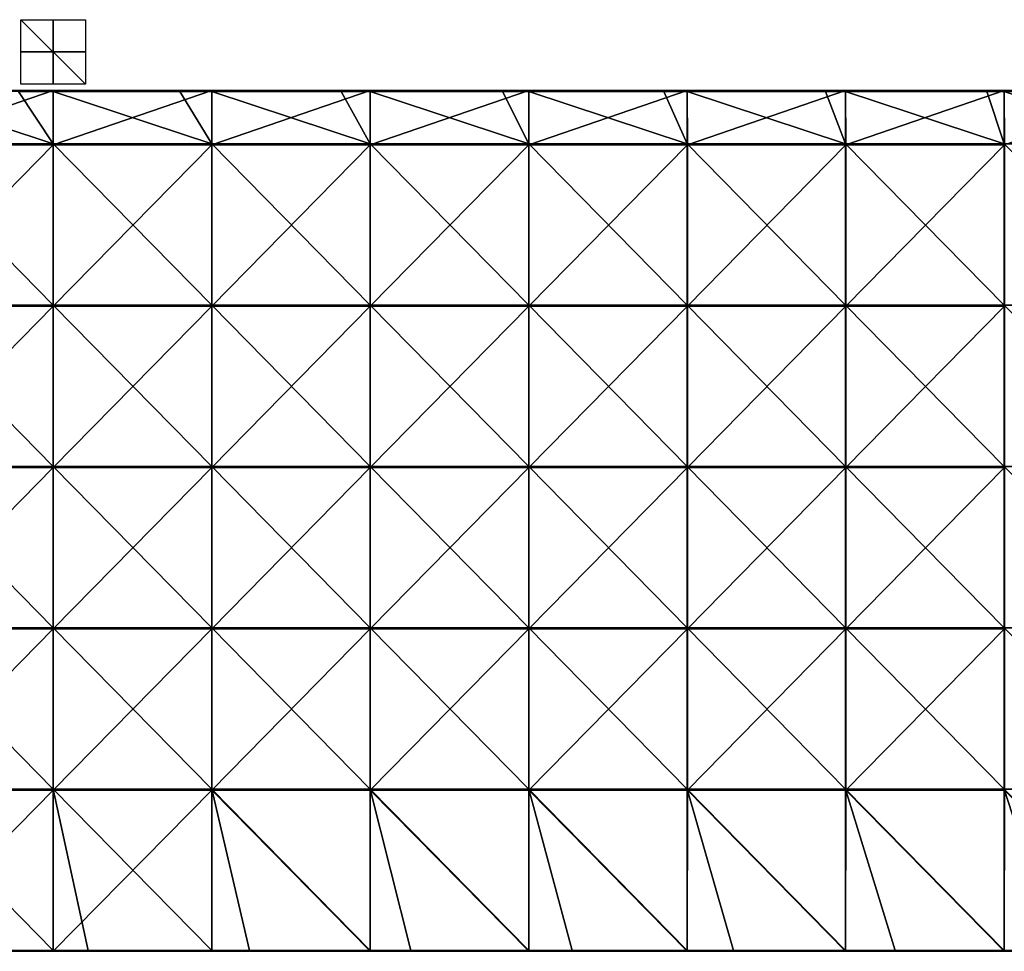
# Model space of a CAD drawing. Units: millimetres. Extents: x -600 to 600, y -550 to 10.
# Drawn here: x -10 to 295, y -279 to 10 of the extents above; entities that cross this region are included whole.
import ezdxf

# ---------------------------------------------------------------- set-up
doc = ezdxf.new("R2010")
doc.units = ezdxf.units.MM
doc.header["$LTSCALE"] = 65.185185
for name, color, linetype in [('33', 7, 'CONTINUOUS'), ('34', 7, 'CONTINUOUS'), ('35', 7, 'CONTINUOUS'), ('54', 7, 'CONTINUOUS'), ('55', 7, 'CONTINUOUS'), ('57', 7, 'CONTINUOUS'), ('59', 7, 'CONTINUOUS'), ('65', 7, 'CONTINUOUS'), ('66', 7, 'CONTINUOUS')]:
    doc.layers.add(name, color=color, linetype=linetype)

msp = doc.modelspace()

# ---------------------------------------------------------------- linework, layer by layer
at = {"layer": '33', "linetype": 'Continuous'}
for points in [[(10, 0, 10), (10, 0, -10), (-10, 0, -10), (10, 0, 10)], [(-10, 0, 10), (10, 0, 10), (-10, 0, -10), (-10, 0, 10)]]:
    msp.add_3dface(points, dxfattribs=at)
at = {"layer": '34', "linetype": 'Continuous'}
for points in [[(10, -10), (-10, -10), (-10, 10), (10, -10)], [(10, 10), (10, -10), (-10, 10), (10, 10)]]:
    msp.add_3dface(points, dxfattribs=at)
at = {"layer": '35', "linetype": 'Continuous'}
for points in [[(0, 10, 10), (0, -10, 10), (0, 10, -10), (0, 10, 10)], [(0, -10, 10), (0, -10, -10), (0, 10, -10), (0, -10, 10)]]:
    msp.add_3dface(points, dxfattribs=at)
at = {"layer": '54', "linetype": 'Continuous'}
for points in [[(-10.8, -12.25, 505), (-49.15, -12.25, 505), (0, -28.55, 505), (-10.8, -12.25, 505)], [(0, -28.55, 505), (-49.15, -12.25, 505), (-49.15, -28.55, 505), (0, -28.55, 505)], [(0, -12.25, 505), (-10.8, -12.25, 505), (0, -28.55, 505), (0, -12.25, 505)], [(39.25, -12.25, 505), (0, -12.25, 505), (49.15, -28.55, 505), (39.25, -12.25, 505)], [(49.15, -28.55, 505), (0, -12.25, 505), (0, -28.55, 505), (49.15, -28.55, 505)], [(49.15, -12.25, 505), (39.25, -12.25, 505), (49.15, -28.55, 505), (49.15, -12.25, 505)], [(89.3, -12.25, 505), (49.15, -12.25, 505), (98.29, -28.55, 505), (89.3, -12.25, 505)], [(98.29, -28.55, 505), (49.15, -12.25, 505), (49.15, -28.55, 505), (98.29, -28.55, 505)], [(98.29, -12.25, 505), (89.3, -12.25, 505), (98.29, -28.55, 505), (98.29, -12.25, 505)], [(139.35, -12.25, 505), (98.29, -12.25, 505), (147.44, -28.55, 505), (139.35, -12.25, 505)], [(147.44, -28.55, 505), (98.29, -12.25, 505), (98.29, -28.55, 505), (147.44, -28.55, 505)], [(147.44, -12.25, 505), (139.35, -12.25, 505), (147.44, -28.55, 505), (147.44, -12.25, 505)], [(189.4, -12.25, 505), (147.44, -12.25, 505), (196.58, -28.55, 505), (189.4, -12.25, 505)], [(196.58, -28.55, 505), (147.44, -12.25, 505), (147.44, -28.55, 505), (196.58, -28.55, 505)], [(196.58, -12.25, 505), (189.4, -12.25, 505), (196.58, -28.55, 505), (196.58, -12.25, 505)], [(239.45, -12.25, 505), (196.58, -12.25, 505), (245.73, -28.55, 505), (239.45, -12.25, 505)], [(245.73, -28.55, 505), (196.58, -12.25, 505), (196.58, -28.55, 505), (245.73, -28.55, 505)], [(245.73, -12.25, 505), (239.45, -12.25, 505), (245.73, -28.55, 505), (245.73, -12.25, 505)], [(289.5, -12.25, 505), (245.73, -12.25, 505), (294.88, -28.55, 505), (289.5, -12.25, 505)], [(294.88, -28.55, 505), (245.73, -12.25, 505), (245.73, -28.55, 505), (294.88, -28.55, 505)], [(294.88, -12.25, 505), (289.5, -12.25, 505), (294.88, -28.55, 505), (294.88, -12.25, 505)], [(339.55, -12.25, 505), (294.88, -12.25, 505), (344.02, -28.55, 505), (339.55, -12.25, 505)], [(344.02, -28.55, 505), (294.88, -12.25, 505), (294.88, -28.55, 505), (344.02, -28.55, 505)], [(0, -28.55, 505), (-49.15, -28.55, 505), (0, -78.6, 505), (0, -28.55, 505)], [(0, -78.6, 505), (-49.15, -28.55, 505), (-49.15, -78.6, 505), (0, -78.6, 505)], [(49.15, -28.55, 505), (0, -28.55, 505), (49.15, -78.6, 505), (49.15, -28.55, 505)], [(49.15, -78.6, 505), (0, -28.55, 505), (0, -78.6, 505), (49.15, -78.6, 505)], [(98.29, -28.55, 505), (49.15, -28.55, 505), (98.29, -78.6, 505), (98.29, -28.55, 505)], [(98.29, -78.6, 505), (49.15, -28.55, 505), (49.15, -78.6, 505), (98.29, -78.6, 505)], [(147.44, -28.55, 505), (98.29, -28.55, 505), (147.44, -78.6, 505), (147.44, -28.55, 505)], [(147.44, -78.6, 505), (98.29, -28.55, 505), (98.29, -78.6, 505), (147.44, -78.6, 505)], [(196.58, -28.55, 505), (147.44, -28.55, 505), (196.58, -78.6, 505), (196.58, -28.55, 505)], [(196.58, -78.6, 505), (147.44, -28.55, 505), (147.44, -78.6, 505), (196.58, -78.6, 505)], [(245.73, -28.55, 505), (196.58, -28.55, 505), (245.73, -78.6, 505), (245.73, -28.55, 505)], [(245.73, -78.6, 505), (196.58, -28.55, 505), (196.58, -78.6, 505), (245.73, -78.6, 505)], [(294.88, -28.55, 505), (245.73, -28.55, 505), (294.88, -78.6, 505), (294.88, -28.55, 505)], [(294.88, -78.6, 505), (245.73, -28.55, 505), (245.73, -78.6, 505), (294.88, -78.6, 505)], [(344.02, -28.55, 505), (294.88, -28.55, 505), (344.02, -78.6, 505), (344.02, -28.55, 505)], [(344.02, -78.6, 505), (294.88, -28.55, 505), (294.88, -78.6, 505), (344.02, -78.6, 505)], [(0, -78.6, 505), (-49.15, -78.6, 505), (0, -128.65, 505), (0, -78.6, 505)], [(0, -128.65, 505), (-49.15, -78.6, 505), (-49.15, -128.65, 505), (0, -128.65, 505)], [(49.15, -78.6, 505), (0, -78.6, 505), (49.15, -128.65, 505), (49.15, -78.6, 505)], [(49.15, -128.65, 505), (0, -78.6, 505), (0, -128.65, 505), (49.15, -128.65, 505)], [(98.29, -78.6, 505), (49.15, -78.6, 505), (98.29, -128.65, 505), (98.29, -78.6, 505)], [(98.29, -128.65, 505), (49.15, -78.6, 505), (49.15, -128.65, 505), (98.29, -128.65, 505)], [(147.44, -78.6, 505), (98.29, -78.6, 505), (147.44, -128.65, 505), (147.44, -78.6, 505)], [(147.44, -128.65, 505), (98.29, -78.6, 505), (98.29, -128.65, 505), (147.44, -128.65, 505)], [(196.58, -78.6, 505), (147.44, -78.6, 505), (196.58, -128.65, 505), (196.58, -78.6, 505)], [(196.58, -128.65, 505), (147.44, -78.6, 505), (147.44, -128.65, 505), (196.58, -128.65, 505)], [(245.73, -78.6, 505), (196.58, -78.6, 505), (245.73, -128.65, 505), (245.73, -78.6, 505)], [(245.73, -128.65, 505), (196.58, -78.6, 505), (196.58, -128.65, 505), (245.73, -128.65, 505)], [(294.88, -78.6, 505), (245.73, -78.6, 505), (294.88, -128.65, 505), (294.88, -78.6, 505)], [(294.88, -128.65, 505), (245.73, -78.6, 505), (245.73, -128.65, 505), (294.88, -128.65, 505)], [(344.02, -78.6, 505), (294.88, -78.6, 505), (344.02, -128.65, 505), (344.02, -78.6, 505)], [(344.02, -128.65, 505), (294.88, -78.6, 505), (294.88, -128.65, 505), (344.02, -128.65, 505)], [(0, -128.65, 505), (-49.15, -128.65, 505), (0, -178.7, 505), (0, -128.65, 505)], [(0, -178.7, 505), (-49.15, -128.65, 505), (-49.15, -178.7, 505), (0, -178.7, 505)], [(49.15, -128.65, 505), (0, -128.65, 505), (49.15, -178.7, 505), (49.15, -128.65, 505)], [(49.15, -178.7, 505), (0, -128.65, 505), (0, -178.7, 505), (49.15, -178.7, 505)], [(98.29, -128.65, 505), (49.15, -128.65, 505), (98.29, -178.7, 505), (98.29, -128.65, 505)], [(98.29, -178.7, 505), (49.15, -128.65, 505), (49.15, -178.7, 505), (98.29, -178.7, 505)], [(147.44, -128.65, 505), (98.29, -128.65, 505), (147.44, -178.7, 505), (147.44, -128.65, 505)], [(147.44, -178.7, 505), (98.29, -128.65, 505), (98.29, -178.7, 505), (147.44, -178.7, 505)], [(196.58, -128.65, 505), (147.44, -128.65, 505), (196.58, -178.7, 505), (196.58, -128.65, 505)], [(196.58, -178.7, 505), (147.44, -128.65, 505), (147.44, -178.7, 505), (196.58, -178.7, 505)], [(245.73, -128.65, 505), (196.58, -128.65, 505), (245.73, -178.7, 505), (245.73, -128.65, 505)], [(245.73, -178.7, 505), (196.58, -128.65, 505), (196.58, -178.7, 505), (245.73, -178.7, 505)], [(294.88, -128.65, 505), (245.73, -128.65, 505), (294.88, -178.7, 505), (294.88, -128.65, 505)], [(294.88, -178.7, 505), (245.73, -128.65, 505), (245.73, -178.7, 505), (294.88, -178.7, 505)], [(344.02, -128.65, 505), (294.88, -128.65, 505), (344.02, -178.7, 505), (344.02, -128.65, 505)], [(344.02, -178.7, 505), (294.88, -128.65, 505), (294.88, -178.7, 505), (344.02, -178.7, 505)], [(0, -178.7, 505), (-49.15, -178.7, 505), (0, -228.75, 505), (0, -178.7, 505)], [(0, -228.75, 505), (-49.15, -178.7, 505), (-49.15, -228.75, 505), (0, -228.75, 505)], [(49.15, -178.7, 505), (0, -178.7, 505), (49.15, -228.75, 505), (49.15, -178.7, 505)], [(49.15, -228.75, 505), (0, -178.7, 505), (0, -228.75, 505), (49.15, -228.75, 505)], [(98.29, -178.7, 505), (49.15, -178.7, 505), (98.29, -228.75, 505), (98.29, -178.7, 505)], [(98.29, -228.75, 505), (49.15, -178.7, 505), (49.15, -228.75, 505), (98.29, -228.75, 505)], [(147.44, -178.7, 505), (98.29, -178.7, 505), (147.44, -228.75, 505), (147.44, -178.7, 505)], [(147.44, -228.75, 505), (98.29, -178.7, 505), (98.29, -228.75, 505), (147.44, -228.75, 505)], [(196.58, -178.7, 505), (147.44, -178.7, 505), (196.58, -228.75, 505), (196.58, -178.7, 505)], [(196.58, -228.75, 505), (147.44, -178.7, 505), (147.44, -228.75, 505), (196.58, -228.75, 505)], [(245.73, -178.7, 505), (196.58, -178.7, 505), (245.73, -228.75, 505), (245.73, -178.7, 505)], [(245.73, -228.75, 505), (196.58, -178.7, 505), (196.58, -228.75, 505), (245.73, -228.75, 505)], [(294.88, -178.7, 505), (245.73, -178.7, 505), (294.88, -228.75, 505), (294.88, -178.7, 505)], [(294.88, -228.75, 505), (245.73, -178.7, 505), (245.73, -228.75, 505), (294.88, -228.75, 505)], [(344.02, -178.7, 505), (294.88, -178.7, 505), (344.02, -228.75, 505), (344.02, -178.7, 505)], [(344.02, -228.75, 505), (294.88, -178.7, 505), (294.88, -228.75, 505), (344.02, -228.75, 505)], [(0, -228.75, 505), (-49.15, -228.75, 505), (0, -278.75, 505), (0, -228.75, 505)], [(0, -278.75, 505), (-49.15, -228.75, 505), (-39.25, -278.75, 505), (0, -278.75, 505)], [(49.15, -228.75, 505), (0, -228.75, 505), (49.15, -278.75, 505), (49.15, -228.75, 505)], [(49.15, -278.75, 505), (0, -228.75, 505), (10.8, -278.75, 505), (49.15, -278.75, 505)], [(10.8, -278.75, 505), (0, -228.75, 505), (0, -278.75, 505), (10.8, -278.75, 505)], [(98.29, -228.75, 505), (49.15, -228.75, 505), (98.29, -278.75, 505), (98.29, -228.75, 505)], [(98.29, -278.75, 505), (49.15, -228.75, 505), (60.85, -278.75, 505), (98.29, -278.75, 505)], [(60.85, -278.75, 505), (49.15, -228.75, 505), (49.15, -278.75, 505), (60.85, -278.75, 505)], [(147.44, -228.75, 505), (98.29, -228.75, 505), (147.44, -278.75, 505), (147.44, -228.75, 505)], [(147.44, -278.75, 505), (98.29, -228.75, 505), (110.9, -278.75, 505), (147.44, -278.75, 505)], [(110.9, -278.75, 505), (98.29, -228.75, 505), (98.29, -278.75, 505), (110.9, -278.75, 505)], [(196.58, -228.75, 505), (147.44, -228.75, 505), (196.58, -278.75, 505), (196.58, -228.75, 505)], [(196.58, -278.75, 505), (147.44, -228.75, 505), (160.95, -278.75, 505), (196.58, -278.75, 505)], [(160.95, -278.75, 505), (147.44, -228.75, 505), (147.44, -278.75, 505), (160.95, -278.75, 505)], [(245.73, -228.75, 505), (196.58, -228.75, 505), (245.73, -278.75, 505), (245.73, -228.75, 505)], [(245.73, -278.75, 505), (196.58, -228.75, 505), (211, -278.75, 505), (245.73, -278.75, 505)], [(211, -278.75, 505), (196.58, -228.75, 505), (196.58, -278.75, 505), (211, -278.75, 505)], [(294.88, -228.75, 505), (245.73, -228.75, 505), (294.88, -278.75, 505), (294.88, -228.75, 505)], [(294.88, -278.75, 505), (245.73, -228.75, 505), (261.05, -278.75, 505), (294.88, -278.75, 505)], [(261.05, -278.75, 505), (245.73, -228.75, 505), (245.73, -278.75, 505), (261.05, -278.75, 505)], [(344.02, -228.75, 505), (294.88, -228.75, 505), (344.02, -278.75, 505), (344.02, -228.75, 505)], [(344.02, -278.75, 505), (294.88, -228.75, 505), (311.1, -278.75, 505), (344.02, -278.75, 505)], [(311.1, -278.75, 505), (294.88, -228.75, 505), (294.88, -278.75, 505), (311.1, -278.75, 505)]]:
    msp.add_3dface(points, dxfattribs=at)
at = {"layer": '55', "linetype": 'Continuous'}
for points in [[(0, -28.8, 486), (-49.17, -28.8, 486), (0, -12, 486), (0, -28.8, 486)], [(0, -12, 486), (-49.17, -28.8, 486), (-49.15, -12, 486), (0, -12, 486)], [(49.17, -28.8, 486), (0, -28.8, 486), (49.15, -12, 486), (49.17, -28.8, 486)], [(49.15, -12, 486), (0, -28.8, 486), (0, -12, 486), (49.15, -12, 486)], [(98.29, -12, 486), (49.17, -28.8, 486), (49.15, -12, 486), (98.29, -12, 486)], [(98.33, -28.8, 486), (49.17, -28.8, 486), (98.29, -12, 486), (98.33, -28.8, 486)], [(147.44, -12, 486), (98.33, -28.8, 486), (98.29, -12, 486), (147.44, -12, 486)], [(147.5, -28.8, 486), (98.33, -28.8, 486), (147.44, -12, 486), (147.5, -28.8, 486)], [(196.58, -12, 486), (147.5, -28.8, 486), (147.44, -12, 486), (196.58, -12, 486)], [(196.67, -28.8, 486), (147.5, -28.8, 486), (196.58, -12, 486), (196.67, -28.8, 486)], [(245.73, -12, 486), (196.67, -28.8, 486), (196.58, -12, 486), (245.73, -12, 486)], [(245.83, -28.8, 486), (196.67, -28.8, 486), (245.73, -12, 486), (245.83, -28.8, 486)], [(294.88, -12, 486), (245.83, -28.8, 486), (245.73, -12, 486), (294.88, -12, 486)], [(295, -28.8, 486), (245.83, -28.8, 486), (294.88, -12, 486), (295, -28.8, 486)], [(344.02, -12, 486), (295, -28.8, 486), (294.88, -12, 486), (344.02, -12, 486)], [(-49.17, -28.8, 486), (0, -28.8, 486), (-49.17, -78.85, 486), (-49.17, -28.8, 486)], [(-49.17, -78.85, 486), (0, -28.8, 486), (0, -78.85, 486), (-49.17, -78.85, 486)], [(0, -28.8, 486), (49.17, -28.8, 486), (0, -78.85, 486), (0, -28.8, 486)], [(0, -78.85, 486), (49.17, -28.8, 486), (49.17, -78.85, 486), (0, -78.85, 486)], [(49.17, -28.8, 486), (98.33, -28.8, 486), (49.17, -78.85, 486), (49.17, -28.8, 486)], [(49.17, -78.85, 486), (98.33, -28.8, 486), (98.33, -78.85, 486), (49.17, -78.85, 486)], [(98.33, -28.8, 486), (147.5, -28.8, 486), (98.33, -78.85, 486), (98.33, -28.8, 486)], [(98.33, -78.85, 486), (147.5, -28.8, 486), (147.5, -78.85, 486), (98.33, -78.85, 486)], [(147.5, -28.8, 486), (196.67, -28.8, 486), (147.5, -78.85, 486), (147.5, -28.8, 486)], [(147.5, -78.85, 486), (196.67, -28.8, 486), (196.67, -78.85, 486), (147.5, -78.85, 486)], [(196.67, -28.8, 486), (245.83, -28.8, 486), (196.67, -78.85, 486), (196.67, -28.8, 486)], [(196.67, -78.85, 486), (245.83, -28.8, 486), (245.83, -78.85, 486), (196.67, -78.85, 486)], [(245.83, -28.8, 486), (295, -28.8, 486), (245.83, -78.85, 486), (245.83, -28.8, 486)], [(245.83, -78.85, 486), (295, -28.8, 486), (295, -78.85, 486), (245.83, -78.85, 486)], [(-49.17, -78.85, 486), (0, -78.85, 486), (-49.17, -128.9, 486), (-49.17, -78.85, 486)], [(-49.17, -128.9, 486), (0, -78.85, 486), (0, -128.9, 486), (-49.17, -128.9, 486)], [(0, -78.85, 486), (49.17, -78.85, 486), (0, -128.9, 486), (0, -78.85, 486)], [(0, -128.9, 486), (49.17, -78.85, 486), (49.17, -128.9, 486), (0, -128.9, 486)], [(49.17, -78.85, 486), (98.33, -78.85, 486), (49.17, -128.9, 486), (49.17, -78.85, 486)], [(49.17, -128.9, 486), (98.33, -78.85, 486), (98.33, -128.9, 486), (49.17, -128.9, 486)], [(98.33, -78.85, 486), (147.5, -78.85, 486), (98.33, -128.9, 486), (98.33, -78.85, 486)], [(98.33, -128.9, 486), (147.5, -78.85, 486), (147.5, -128.9, 486), (98.33, -128.9, 486)], [(147.5, -78.85, 486), (196.67, -78.85, 486), (147.5, -128.9, 486), (147.5, -78.85, 486)], [(147.5, -128.9, 486), (196.67, -78.85, 486), (196.67, -128.9, 486), (147.5, -128.9, 486)], [(196.67, -78.85, 486), (245.83, -78.85, 486), (196.67, -128.9, 486), (196.67, -78.85, 486)], [(196.67, -128.9, 486), (245.83, -78.85, 486), (245.83, -128.9, 486), (196.67, -128.9, 486)], [(245.83, -78.85, 486), (295, -78.85, 486), (245.83, -128.9, 486), (245.83, -78.85, 486)], [(245.83, -128.9, 486), (295, -78.85, 486), (295, -128.9, 486), (245.83, -128.9, 486)], [(-49.17, -128.9, 486), (0, -128.9, 486), (-49.17, -178.95, 486), (-49.17, -128.9, 486)], [(-49.17, -178.95, 486), (0, -128.9, 486), (0, -178.95, 486), (-49.17, -178.95, 486)], [(0, -128.9, 486), (49.17, -128.9, 486), (0, -178.95, 486), (0, -128.9, 486)], [(0, -178.95, 486), (49.17, -128.9, 486), (49.17, -178.95, 486), (0, -178.95, 486)], [(49.17, -128.9, 486), (98.33, -128.9, 486), (49.17, -178.95, 486), (49.17, -128.9, 486)], [(49.17, -178.95, 486), (98.33, -128.9, 486), (98.33, -178.95, 486), (49.17, -178.95, 486)], [(98.33, -128.9, 486), (147.5, -128.9, 486), (98.33, -178.95, 486), (98.33, -128.9, 486)], [(98.33, -178.95, 486), (147.5, -128.9, 486), (147.5, -178.95, 486), (98.33, -178.95, 486)], [(147.5, -128.9, 486), (196.67, -128.9, 486), (147.5, -178.95, 486), (147.5, -128.9, 486)], [(147.5, -178.95, 486), (196.67, -128.9, 486), (196.67, -178.95, 486), (147.5, -178.95, 486)], [(196.67, -128.9, 486), (245.83, -128.9, 486), (196.67, -178.95, 486), (196.67, -128.9, 486)], [(196.67, -178.95, 486), (245.83, -128.9, 486), (245.83, -178.95, 486), (196.67, -178.95, 486)], [(245.83, -128.9, 486), (295, -128.9, 486), (245.83, -178.95, 486), (245.83, -128.9, 486)], [(245.83, -178.95, 486), (295, -128.9, 486), (295, -178.95, 486), (245.83, -178.95, 486)], [(-49.17, -178.95, 486), (0, -178.95, 486), (-49.17, -229, 486), (-49.17, -178.95, 486)], [(-49.17, -229, 486), (0, -178.95, 486), (0, -229, 486), (-49.17, -229, 486)], [(0, -178.95, 486), (49.17, -178.95, 486), (0, -229, 486), (0, -178.95, 486)], [(0, -229, 486), (49.17, -178.95, 486), (49.17, -229, 486), (0, -229, 486)], [(49.17, -178.95, 486), (98.33, -178.95, 486), (49.17, -229, 486), (49.17, -178.95, 486)], [(49.17, -229, 486), (98.33, -178.95, 486), (98.33, -229, 486), (49.17, -229, 486)], [(98.33, -178.95, 486), (147.5, -178.95, 486), (98.33, -229, 486), (98.33, -178.95, 486)], [(98.33, -229, 486), (147.5, -178.95, 486), (147.5, -229, 486), (98.33, -229, 486)], [(147.5, -178.95, 486), (196.67, -178.95, 486), (147.5, -229, 486), (147.5, -178.95, 486)], [(147.5, -229, 486), (196.67, -178.95, 486), (196.67, -229, 486), (147.5, -229, 486)], [(196.67, -178.95, 486), (245.83, -178.95, 486), (196.67, -229, 486), (196.67, -178.95, 486)], [(196.67, -229, 486), (245.83, -178.95, 486), (245.83, -229, 486), (196.67, -229, 486)], [(245.83, -178.95, 486), (295, -178.95, 486), (245.83, -229, 486), (245.83, -178.95, 486)], [(245.83, -229, 486), (295, -178.95, 486), (295, -229, 486), (245.83, -229, 486)], [(-49.17, -229, 486), (0, -229, 486), (-49.15, -279, 486), (-49.17, -229, 486)], [(-49.15, -279, 486), (0, -229, 486), (0, -279, 486), (-49.15, -279, 486)], [(0, -229, 486), (49.17, -229, 486), (0, -279, 486), (0, -229, 486)], [(0, -279, 486), (49.17, -229, 486), (49.15, -279, 486), (0, -279, 486)], [(49.15, -279, 486), (49.17, -229, 486), (98.29, -279, 486), (49.15, -279, 486)], [(49.17, -229, 486), (98.33, -229, 486), (98.29, -279, 486), (49.17, -229, 486)], [(98.29, -279, 486), (98.33, -229, 486), (147.44, -279, 486), (98.29, -279, 486)], [(98.33, -229, 486), (147.5, -229, 486), (147.44, -279, 486), (98.33, -229, 486)], [(147.44, -279, 486), (147.5, -229, 486), (196.58, -279, 486), (147.44, -279, 486)], [(147.5, -229, 486), (196.67, -229, 486), (196.58, -279, 486), (147.5, -229, 486)], [(196.58, -279, 486), (196.67, -229, 486), (245.73, -279, 486), (196.58, -279, 486)], [(196.67, -229, 486), (245.83, -229, 486), (245.73, -279, 486), (196.67, -229, 486)], [(245.73, -279, 486), (245.83, -229, 486), (294.88, -279, 486), (245.73, -279, 486)], [(245.83, -229, 486), (295, -229, 486), (294.88, -279, 486), (245.83, -229, 486)], [(294.88, -279, 486), (295, -229, 486), (344.02, -279, 486), (294.88, -279, 486)]]:
    msp.add_3dface(points, dxfattribs=at)
at = {"layer": '57', "linetype": 'Continuous'}
for points in [[(-49.15, -279, 486), (0, -279, 486), (-49.15, -279, 504.75), (-49.15, -279, 486)], [(-49.15, -279, 504.75), (0, -279, 486), (-39.25, -279, 504.75), (-49.15, -279, 504.75)], [(-39.25, -279, 504.75), (0, -279, 486), (0, -279, 504.75), (-39.25, -279, 504.75)], [(0, -279, 486), (49.15, -279, 486), (0, -279, 504.75), (0, -279, 486)], [(0, -279, 504.75), (49.15, -279, 486), (10.8, -279, 504.75), (0, -279, 504.75)], [(10.8, -279, 504.75), (49.15, -279, 486), (49.15, -279, 504.75), (10.8, -279, 504.75)], [(49.15, -279, 486), (98.29, -279, 486), (49.15, -279, 504.75), (49.15, -279, 486)], [(49.15, -279, 504.75), (98.29, -279, 486), (60.85, -279, 504.75), (49.15, -279, 504.75)], [(60.85, -279, 504.75), (98.29, -279, 486), (98.29, -279, 504.75), (60.85, -279, 504.75)], [(98.29, -279, 486), (147.44, -279, 486), (98.29, -279, 504.75), (98.29, -279, 486)], [(98.29, -279, 504.75), (147.44, -279, 486), (110.9, -279, 504.75), (98.29, -279, 504.75)], [(110.9, -279, 504.75), (147.44, -279, 486), (147.44, -279, 504.75), (110.9, -279, 504.75)], [(147.44, -279, 486), (196.58, -279, 486), (147.44, -279, 504.75), (147.44, -279, 486)], [(147.44, -279, 504.75), (196.58, -279, 486), (160.95, -279, 504.75), (147.44, -279, 504.75)], [(160.95, -279, 504.75), (196.58, -279, 486), (196.58, -279, 504.75), (160.95, -279, 504.75)], [(196.58, -279, 486), (245.73, -279, 486), (196.58, -279, 504.75), (196.58, -279, 486)], [(196.58, -279, 504.75), (245.73, -279, 486), (211, -279, 504.75), (196.58, -279, 504.75)], [(211, -279, 504.75), (245.73, -279, 486), (245.73, -279, 504.75), (211, -279, 504.75)], [(245.73, -279, 486), (294.88, -279, 486), (245.73, -279, 504.75), (245.73, -279, 486)], [(245.73, -279, 504.75), (294.88, -279, 486), (261.05, -279, 504.75), (245.73, -279, 504.75)], [(261.05, -279, 504.75), (294.88, -279, 486), (294.88, -279, 504.75), (261.05, -279, 504.75)], [(294.88, -279, 486), (344.02, -279, 486), (294.88, -279, 504.75), (294.88, -279, 486)], [(294.88, -279, 504.75), (344.02, -279, 486), (311.1, -279, 504.75), (294.88, -279, 504.75)]]:
    msp.add_3dface(points, dxfattribs=at)
at = {"layer": '59', "linetype": 'Continuous'}
for points in [[(0, -12, 486), (-49.15, -12, 486), (0, -12, 504.75), (0, -12, 486)], [(0, -12, 504.75), (-49.15, -12, 486), (-10.8, -12, 504.75), (0, -12, 504.75)], [(49.15, -12, 486), (0, -12, 486), (49.15, -12, 504.75), (49.15, -12, 486)], [(49.15, -12, 504.75), (0, -12, 486), (39.25, -12, 504.75), (49.15, -12, 504.75)], [(39.25, -12, 504.75), (0, -12, 486), (0, -12, 504.75), (39.25, -12, 504.75)], [(98.29, -12, 486), (49.15, -12, 486), (98.29, -12, 504.75), (98.29, -12, 486)], [(98.29, -12, 504.75), (49.15, -12, 486), (89.3, -12, 504.75), (98.29, -12, 504.75)], [(89.3, -12, 504.75), (49.15, -12, 486), (49.15, -12, 504.75), (89.3, -12, 504.75)], [(147.44, -12, 486), (98.29, -12, 486), (147.44, -12, 504.75), (147.44, -12, 486)], [(147.44, -12, 504.75), (98.29, -12, 486), (139.35, -12, 504.75), (147.44, -12, 504.75)], [(139.35, -12, 504.75), (98.29, -12, 486), (98.29, -12, 504.75), (139.35, -12, 504.75)], [(196.58, -12, 486), (147.44, -12, 486), (196.58, -12, 504.75), (196.58, -12, 486)], [(196.58, -12, 504.75), (147.44, -12, 486), (189.4, -12, 504.75), (196.58, -12, 504.75)], [(189.4, -12, 504.75), (147.44, -12, 486), (147.44, -12, 504.75), (189.4, -12, 504.75)], [(245.73, -12, 486), (196.58, -12, 486), (245.73, -12, 504.75), (245.73, -12, 486)], [(245.73, -12, 504.75), (196.58, -12, 486), (239.45, -12, 504.75), (245.73, -12, 504.75)], [(239.45, -12, 504.75), (196.58, -12, 486), (196.58, -12, 504.75), (239.45, -12, 504.75)], [(294.88, -12, 486), (245.73, -12, 486), (294.88, -12, 504.75), (294.88, -12, 486)], [(294.88, -12, 504.75), (245.73, -12, 486), (289.5, -12, 504.75), (294.88, -12, 504.75)], [(289.5, -12, 504.75), (245.73, -12, 486), (245.73, -12, 504.75), (289.5, -12, 504.75)], [(344.02, -12, 486), (294.88, -12, 486), (344.02, -12, 504.75), (344.02, -12, 486)], [(344.02, -12, 504.75), (294.88, -12, 486), (339.55, -12, 504.75), (344.02, -12, 504.75)], [(339.55, -12, 504.75), (294.88, -12, 486), (294.88, -12, 504.75), (339.55, -12, 504.75)]]:
    msp.add_3dface(points, dxfattribs=at)
at = {"layer": '65', "linetype": 'Continuous'}
for points in [[(39.25, -12, 504.75), (0, -12, 504.75), (-10.8, -12.03, 504.88), (39.25, -12, 504.75)], [(39.25, -12.03, 504.88), (39.25, -12, 504.75), (-10.8, -12.03, 504.88), (39.25, -12.03, 504.88)], [(0, -12, 504.75), (-10.8, -12, 504.75), (-10.8, -12.03, 504.88), (0, -12, 504.75)], [(39.25, -12.12, 504.97), (39.25, -12.03, 504.88), (-10.8, -12.12, 504.97), (39.25, -12.12, 504.97)], [(-10.8, -12.12, 504.97), (39.25, -12.03, 504.88), (-10.8, -12.03, 504.88), (-10.8, -12.12, 504.97)], [(-10.8, -12.25, 505), (0, -12.25, 505), (39.25, -12.12, 504.97), (-10.8, -12.25, 505)], [(-10.8, -12.25, 505), (39.25, -12.12, 504.97), (-10.8, -12.12, 504.97), (-10.8, -12.25, 505)], [(0, -12.25, 505), (39.25, -12.25, 505), (39.25, -12.12, 504.97), (0, -12.25, 505)], [(89.3, -12, 504.75), (49.15, -12, 504.75), (39.25, -12.03, 504.88), (89.3, -12, 504.75)], [(89.3, -12.03, 504.88), (89.3, -12, 504.75), (39.25, -12.03, 504.88), (89.3, -12.03, 504.88)], [(49.15, -12, 504.75), (39.25, -12, 504.75), (39.25, -12.03, 504.88), (49.15, -12, 504.75)], [(89.3, -12.12, 504.97), (89.3, -12.03, 504.88), (39.25, -12.12, 504.97), (89.3, -12.12, 504.97)], [(39.25, -12.12, 504.97), (89.3, -12.03, 504.88), (39.25, -12.03, 504.88), (39.25, -12.12, 504.97)], [(39.25, -12.25, 505), (49.15, -12.25, 505), (89.3, -12.12, 504.97), (39.25, -12.25, 505)], [(39.25, -12.25, 505), (89.3, -12.12, 504.97), (39.25, -12.12, 504.97), (39.25, -12.25, 505)], [(49.15, -12.25, 505), (89.3, -12.25, 505), (89.3, -12.12, 504.97), (49.15, -12.25, 505)], [(139.35, -12, 504.75), (98.29, -12, 504.75), (89.3, -12.03, 504.88), (139.35, -12, 504.75)], [(139.35, -12.03, 504.88), (139.35, -12, 504.75), (89.3, -12.03, 504.88), (139.35, -12.03, 504.88)], [(98.29, -12, 504.75), (89.3, -12, 504.75), (89.3, -12.03, 504.88), (98.29, -12, 504.75)], [(139.35, -12.12, 504.97), (139.35, -12.03, 504.88), (89.3, -12.12, 504.97), (139.35, -12.12, 504.97)], [(89.3, -12.12, 504.97), (139.35, -12.03, 504.88), (89.3, -12.03, 504.88), (89.3, -12.12, 504.97)], [(89.3, -12.25, 505), (98.29, -12.25, 505), (139.35, -12.12, 504.97), (89.3, -12.25, 505)], [(89.3, -12.25, 505), (139.35, -12.12, 504.97), (89.3, -12.12, 504.97), (89.3, -12.25, 505)], [(98.29, -12.25, 505), (139.35, -12.25, 505), (139.35, -12.12, 504.97), (98.29, -12.25, 505)], [(189.4, -12, 504.75), (147.44, -12, 504.75), (139.35, -12.03, 504.88), (189.4, -12, 504.75)], [(189.4, -12.03, 504.88), (189.4, -12, 504.75), (139.35, -12.03, 504.88), (189.4, -12.03, 504.88)], [(147.44, -12, 504.75), (139.35, -12, 504.75), (139.35, -12.03, 504.88), (147.44, -12, 504.75)], [(189.4, -12.12, 504.97), (189.4, -12.03, 504.88), (139.35, -12.12, 504.97), (189.4, -12.12, 504.97)], [(139.35, -12.12, 504.97), (189.4, -12.03, 504.88), (139.35, -12.03, 504.88), (139.35, -12.12, 504.97)], [(139.35, -12.25, 505), (147.44, -12.25, 505), (189.4, -12.12, 504.97), (139.35, -12.25, 505)], [(139.35, -12.25, 505), (189.4, -12.12, 504.97), (139.35, -12.12, 504.97), (139.35, -12.25, 505)], [(147.44, -12.25, 505), (189.4, -12.25, 505), (189.4, -12.12, 504.97), (147.44, -12.25, 505)], [(239.45, -12, 504.75), (196.58, -12, 504.75), (189.4, -12.03, 504.88), (239.45, -12, 504.75)], [(239.45, -12.03, 504.88), (239.45, -12, 504.75), (189.4, -12.03, 504.88), (239.45, -12.03, 504.88)], [(196.58, -12, 504.75), (189.4, -12, 504.75), (189.4, -12.03, 504.88), (196.58, -12, 504.75)], [(239.45, -12.12, 504.97), (239.45, -12.03, 504.88), (189.4, -12.12, 504.97), (239.45, -12.12, 504.97)], [(189.4, -12.12, 504.97), (239.45, -12.03, 504.88), (189.4, -12.03, 504.88), (189.4, -12.12, 504.97)], [(189.4, -12.25, 505), (196.58, -12.25, 505), (239.45, -12.12, 504.97), (189.4, -12.25, 505)], [(189.4, -12.25, 505), (239.45, -12.12, 504.97), (189.4, -12.12, 504.97), (189.4, -12.25, 505)], [(196.58, -12.25, 505), (239.45, -12.25, 505), (239.45, -12.12, 504.97), (196.58, -12.25, 505)], [(289.5, -12, 504.75), (245.73, -12, 504.75), (239.45, -12.03, 504.88), (289.5, -12, 504.75)], [(289.5, -12.03, 504.88), (289.5, -12, 504.75), (239.45, -12.03, 504.88), (289.5, -12.03, 504.88)], [(245.73, -12, 504.75), (239.45, -12, 504.75), (239.45, -12.03, 504.88), (245.73, -12, 504.75)], [(289.5, -12.12, 504.97), (289.5, -12.03, 504.88), (239.45, -12.12, 504.97), (289.5, -12.12, 504.97)], [(239.45, -12.12, 504.97), (289.5, -12.03, 504.88), (239.45, -12.03, 504.88), (239.45, -12.12, 504.97)], [(239.45, -12.25, 505), (245.73, -12.25, 505), (289.5, -12.12, 504.97), (239.45, -12.25, 505)], [(239.45, -12.25, 505), (289.5, -12.12, 504.97), (239.45, -12.12, 504.97), (239.45, -12.25, 505)], [(245.73, -12.25, 505), (289.5, -12.25, 505), (289.5, -12.12, 504.97), (245.73, -12.25, 505)], [(339.55, -12, 504.75), (294.88, -12, 504.75), (289.5, -12.03, 504.88), (339.55, -12, 504.75)], [(339.55, -12.03, 504.88), (339.55, -12, 504.75), (289.5, -12.03, 504.88), (339.55, -12.03, 504.88)], [(294.88, -12, 504.75), (289.5, -12, 504.75), (289.5, -12.03, 504.88), (294.88, -12, 504.75)], [(339.55, -12.12, 504.97), (339.55, -12.03, 504.88), (289.5, -12.12, 504.97), (339.55, -12.12, 504.97)], [(289.5, -12.12, 504.97), (339.55, -12.03, 504.88), (289.5, -12.03, 504.88), (289.5, -12.12, 504.97)], [(289.5, -12.25, 505), (294.88, -12.25, 505), (339.55, -12.12, 504.97), (289.5, -12.25, 505)], [(289.5, -12.25, 505), (339.55, -12.12, 504.97), (289.5, -12.12, 504.97), (289.5, -12.25, 505)], [(294.88, -12.25, 505), (339.55, -12.25, 505), (339.55, -12.12, 504.97), (294.88, -12.25, 505)]]:
    msp.add_3dface(points, dxfattribs=at)
at = {"layer": '66', "linetype": 'Continuous'}
for points in [[(10.8, -278.75, 505), (0, -278.75, 505), (-39.25, -278.88, 504.97), (10.8, -278.75, 505)], [(10.8, -278.75, 505), (-39.25, -278.88, 504.97), (10.8, -278.88, 504.97), (10.8, -278.75, 505)], [(0, -278.75, 505), (-39.25, -278.75, 505), (-39.25, -278.88, 504.97), (0, -278.75, 505)], [(-39.25, -278.88, 504.97), (-39.25, -278.97, 504.88), (10.8, -278.88, 504.97), (-39.25, -278.88, 504.97)], [(10.8, -278.88, 504.97), (-39.25, -278.97, 504.88), (10.8, -278.97, 504.88), (10.8, -278.88, 504.97)], [(-39.25, -279, 504.75), (0, -279, 504.75), (10.8, -278.97, 504.88), (-39.25, -279, 504.75)], [(-39.25, -278.97, 504.88), (-39.25, -279, 504.75), (10.8, -278.97, 504.88), (-39.25, -278.97, 504.88)], [(0, -279, 504.75), (10.8, -279, 504.75), (10.8, -278.97, 504.88), (0, -279, 504.75)], [(60.85, -278.75, 505), (49.15, -278.75, 505), (10.8, -278.88, 504.97), (60.85, -278.75, 505)], [(60.85, -278.75, 505), (10.8, -278.88, 504.97), (60.85, -278.88, 504.97), (60.85, -278.75, 505)], [(49.15, -278.75, 505), (10.8, -278.75, 505), (10.8, -278.88, 504.97), (49.15, -278.75, 505)], [(10.8, -278.88, 504.97), (10.8, -278.97, 504.88), (60.85, -278.88, 504.97), (10.8, -278.88, 504.97)], [(60.85, -278.88, 504.97), (10.8, -278.97, 504.88), (60.85, -278.97, 504.88), (60.85, -278.88, 504.97)], [(10.8, -279, 504.75), (49.15, -279, 504.75), (60.85, -278.97, 504.88), (10.8, -279, 504.75)], [(10.8, -278.97, 504.88), (10.8, -279, 504.75), (60.85, -278.97, 504.88), (10.8, -278.97, 504.88)], [(49.15, -279, 504.75), (60.85, -279, 504.75), (60.85, -278.97, 504.88), (49.15, -279, 504.75)], [(110.9, -278.75, 505), (98.29, -278.75, 505), (60.85, -278.88, 504.97), (110.9, -278.75, 505)], [(110.9, -278.75, 505), (60.85, -278.88, 504.97), (110.9, -278.88, 504.97), (110.9, -278.75, 505)], [(98.29, -278.75, 505), (60.85, -278.75, 505), (60.85, -278.88, 504.97), (98.29, -278.75, 505)], [(60.85, -278.88, 504.97), (60.85, -278.97, 504.88), (110.9, -278.88, 504.97), (60.85, -278.88, 504.97)], [(110.9, -278.88, 504.97), (60.85, -278.97, 504.88), (110.9, -278.97, 504.88), (110.9, -278.88, 504.97)], [(60.85, -279, 504.75), (98.29, -279, 504.75), (110.9, -278.97, 504.88), (60.85, -279, 504.75)], [(60.85, -278.97, 504.88), (60.85, -279, 504.75), (110.9, -278.97, 504.88), (60.85, -278.97, 504.88)], [(98.29, -279, 504.75), (110.9, -279, 504.75), (110.9, -278.97, 504.88), (98.29, -279, 504.75)], [(160.95, -278.75, 505), (147.44, -278.75, 505), (110.9, -278.88, 504.97), (160.95, -278.75, 505)], [(160.95, -278.75, 505), (110.9, -278.88, 504.97), (160.95, -278.88, 504.97), (160.95, -278.75, 505)], [(147.44, -278.75, 505), (110.9, -278.75, 505), (110.9, -278.88, 504.97), (147.44, -278.75, 505)], [(110.9, -278.88, 504.97), (110.9, -278.97, 504.88), (160.95, -278.88, 504.97), (110.9, -278.88, 504.97)], [(160.95, -278.88, 504.97), (110.9, -278.97, 504.88), (160.95, -278.97, 504.88), (160.95, -278.88, 504.97)], [(110.9, -279, 504.75), (147.44, -279, 504.75), (160.95, -278.97, 504.88), (110.9, -279, 504.75)], [(110.9, -278.97, 504.88), (110.9, -279, 504.75), (160.95, -278.97, 504.88), (110.9, -278.97, 504.88)], [(147.44, -279, 504.75), (160.95, -279, 504.75), (160.95, -278.97, 504.88), (147.44, -279, 504.75)], [(211, -278.75, 505), (196.58, -278.75, 505), (160.95, -278.88, 504.97), (211, -278.75, 505)], [(211, -278.75, 505), (160.95, -278.88, 504.97), (211, -278.88, 504.97), (211, -278.75, 505)], [(196.58, -278.75, 505), (160.95, -278.75, 505), (160.95, -278.88, 504.97), (196.58, -278.75, 505)], [(160.95, -278.88, 504.97), (160.95, -278.97, 504.88), (211, -278.88, 504.97), (160.95, -278.88, 504.97)], [(211, -278.88, 504.97), (160.95, -278.97, 504.88), (211, -278.97, 504.88), (211, -278.88, 504.97)], [(160.95, -279, 504.75), (196.58, -279, 504.75), (211, -278.97, 504.88), (160.95, -279, 504.75)], [(160.95, -278.97, 504.88), (160.95, -279, 504.75), (211, -278.97, 504.88), (160.95, -278.97, 504.88)], [(196.58, -279, 504.75), (211, -279, 504.75), (211, -278.97, 504.88), (196.58, -279, 504.75)], [(261.05, -278.75, 505), (245.73, -278.75, 505), (211, -278.88, 504.97), (261.05, -278.75, 505)], [(261.05, -278.75, 505), (211, -278.88, 504.97), (261.05, -278.88, 504.97), (261.05, -278.75, 505)], [(245.73, -278.75, 505), (211, -278.75, 505), (211, -278.88, 504.97), (245.73, -278.75, 505)], [(211, -278.88, 504.97), (211, -278.97, 504.88), (261.05, -278.88, 504.97), (211, -278.88, 504.97)], [(261.05, -278.88, 504.97), (211, -278.97, 504.88), (261.05, -278.97, 504.88), (261.05, -278.88, 504.97)], [(211, -279, 504.75), (245.73, -279, 504.75), (261.05, -278.97, 504.88), (211, -279, 504.75)], [(211, -278.97, 504.88), (211, -279, 504.75), (261.05, -278.97, 504.88), (211, -278.97, 504.88)], [(245.73, -279, 504.75), (261.05, -279, 504.75), (261.05, -278.97, 504.88), (245.73, -279, 504.75)], [(311.1, -278.75, 505), (294.88, -278.75, 505), (261.05, -278.88, 504.97), (311.1, -278.75, 505)], [(311.1, -278.75, 505), (261.05, -278.88, 504.97), (311.1, -278.88, 504.97), (311.1, -278.75, 505)], [(294.88, -278.75, 505), (261.05, -278.75, 505), (261.05, -278.88, 504.97), (294.88, -278.75, 505)], [(261.05, -278.88, 504.97), (261.05, -278.97, 504.88), (311.1, -278.88, 504.97), (261.05, -278.88, 504.97)], [(311.1, -278.88, 504.97), (261.05, -278.97, 504.88), (311.1, -278.97, 504.88), (311.1, -278.88, 504.97)], [(261.05, -279, 504.75), (294.88, -279, 504.75), (311.1, -278.97, 504.88), (261.05, -279, 504.75)], [(261.05, -278.97, 504.88), (261.05, -279, 504.75), (311.1, -278.97, 504.88), (261.05, -278.97, 504.88)], [(294.88, -279, 504.75), (311.1, -279, 504.75), (311.1, -278.97, 504.88), (294.88, -279, 504.75)]]:
    msp.add_3dface(points, dxfattribs=at)

doc.saveas('drawing.dxf')
